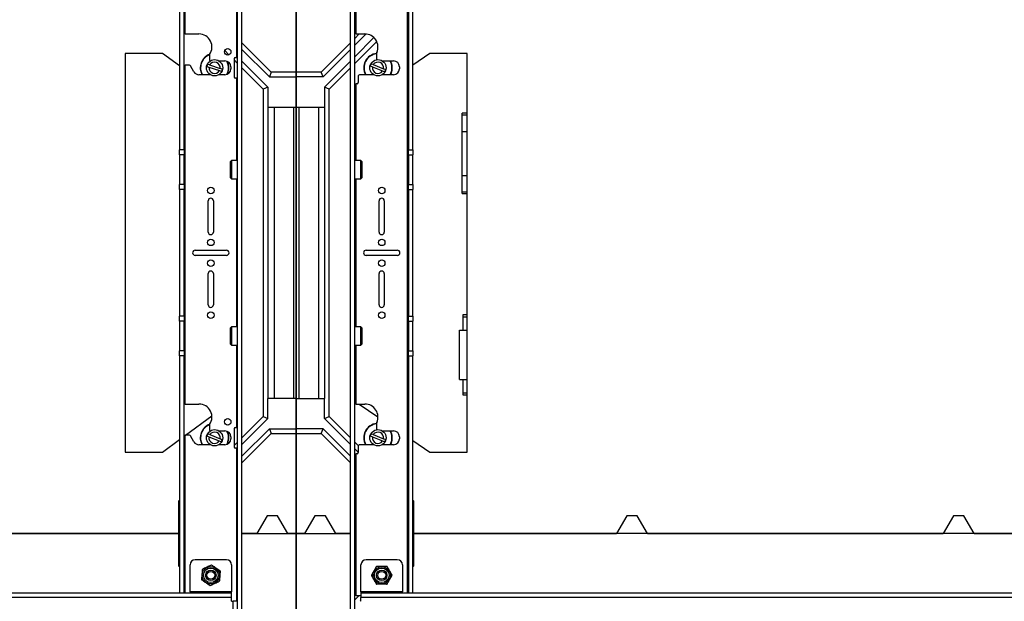
# Paper-space layout 'Sheet3' of a CAD drawing. Units: inches. Extents: x 5 to 165, y 2 to 108.
# Drawn here: x 62 to 86, y 39 to 53 of the extents above; entities that cross this region are included whole.
import ezdxf

# ---------------------------------------------------------------- set-up
doc = ezdxf.new("R2010")
doc.units = ezdxf.units.IN
doc.header["$MEASUREMENT"] = 0

psp = doc.layouts.new('Sheet3')

# ---------------------------------------------------------------- linework, layer by layer
at = {"color": 7, "linetype": 'Continuous', "lineweight": 25, "ltscale": 10}
for p, q in [((67.723, 35.12), (67.723, 73.694)), ((67.828, 35.12), (67.828, 73.694)), ((70.439, 35.12), (70.439, 73.708)), ((70.543, 35.12), (70.543, 73.708)), ((66.328, 58.682), (66.328, 50.132)), ((66.433, 50.132), (66.433, 58.682)), ((71.834, 58.682), (71.834, 50.132)), ((71.939, 50.132), (71.939, 58.682)), ((66.464, 52.917), (66.464, 56.773)), ((67.692, 56.46), (67.692, 52.354)), ((70.575, 52.917), (70.575, 56.323)), ((69.133, 54.407), (69.133, 52.001)), ((69.133, 52.001), (69.133, 54.407)), ((66.464, 52.917), (66.433, 52.917)), ((66.464, 52.917), (66.793, 52.917)), ((70.649, 52.917), (70.543, 52.811)), ((70.575, 52.917), (70.543, 52.917)), ((70.807, 52.916), (70.543, 52.652)), ((71.003, 52.829), (70.543, 52.369)), ((70.575, 52.917), (70.786, 52.917)), ((68.533, 52.001), (67.828, 52.706)), ((70.439, 52.706), (69.733, 52.001)), ((70.543, 52.21), (71.069, 52.736)), ((65.918, 52.447), (65.018, 52.447)), ((65.018, 52.447), (65.018, 42.863)), ((66.328, 52.148), (65.918, 52.447)), ((67.043, 52.406), (67.043, 52.301)), ((67.412, 52.521), (67.515, 52.418)), ((67.672, 52.354), (67.692, 52.354)), ((67.723, 52.354), (67.692, 52.354)), ((67.828, 52.547), (68.487, 51.888)), ((70.439, 52.547), (69.78, 51.888)), ((71.067, 52.461), (71.067, 52.301)), ((72.348, 52.447), (71.939, 52.17)), ((73.248, 52.447), (72.348, 52.447)), ((73.248, 42.863), (73.248, 52.447)), ((66.433, 52.167), (66.464, 52.167)), ((66.464, 44.019), (66.464, 52.167)), ((66.562, 52.167), (66.464, 52.167)), ((66.671, 52.009), (66.589, 52.151)), ((66.98, 52.137), (67.033, 52.12)), ((67.05, 52.172), (66.997, 52.19)), ((67.033, 52.12), (67.286, 52.036)), ((67.05, 52.172), (67.303, 52.088)), ((67.273, 52.27), (67.418, 52.27)), ((67.559, 52.129), (67.559, 52.079)), ((67.64, 52.323), (67.64, 51.885)), ((67.64, 52.293), (67.723, 52.21)), ((67.828, 52.264), (68.453, 51.639)), ((67.828, 52.105), (68.341, 51.592)), ((70.439, 52.264), (69.813, 51.639)), ((69.926, 51.592), (70.439, 52.105)), ((70.914, 52.151), (70.965, 52.13)), ((70.986, 52.18), (70.935, 52.202)), ((70.965, 52.13), (71.211, 52.028)), ((70.986, 52.18), (71.232, 52.078)), ((71.067, 52.301), (71.068, 52.298)), ((71.203, 52.27), (71.474, 52.27)), ((71.614, 52.129), (71.614, 52.079)), ((67.063, 51.938), (66.793, 51.938)), ((67.418, 51.938), (67.273, 51.938)), ((67.286, 52.036), (67.339, 52.019)), ((67.356, 52.071), (67.303, 52.088)), ((67.465, 51.947), (67.487, 51.999)), ((67.494, 51.996), (67.476, 51.951)), ((68.533, 52.001), (68.487, 51.888)), ((68.487, 51.888), (69.133, 51.888)), ((69.133, 52.001), (68.533, 52.001)), ((69.133, 51.888), (69.133, 52.001)), ((69.733, 52.001), (69.133, 52.001)), ((69.133, 52.001), (69.133, 51.888)), ((69.133, 51.157), (69.133, 51.888)), ((69.78, 51.888), (69.133, 51.888)), ((69.133, 51.888), (69.133, 51.157)), ((69.78, 51.888), (69.733, 52.001)), ((70.626, 51.907), (70.626, 51.748)), ((70.994, 51.938), (70.657, 51.938)), ((71.474, 51.938), (71.203, 51.938)), ((71.211, 52.028), (71.263, 52.006)), ((71.284, 52.057), (71.232, 52.078)), ((71.391, 51.938), (71.409, 51.975)), ((71.416, 51.972), (71.4, 51.938)), ((67.692, 51.854), (67.672, 51.854)), ((67.692, 51.854), (67.723, 51.854)), ((68.453, 51.639), (68.341, 51.592)), ((68.453, 51.639), (68.453, 51.157)), ((69.813, 51.639), (69.813, 51.157)), ((69.926, 51.592), (69.813, 51.639)), ((70.543, 51.717), (70.575, 51.717)), ((70.595, 51.717), (70.575, 51.717)), ((68.341, 51.592), (68.341, 43.718)), ((69.926, 43.718), (69.926, 51.592)), ((68.453, 51.157), (68.453, 44.153)), ((68.453, 51.157), (69.133, 51.157)), ((68.598, 51.157), (68.598, 44.153)), ((69.068, 51.157), (69.068, 44.153)), ((69.133, 51.157), (69.133, 44.153)), ((69.133, 51.157), (69.813, 51.157)), ((69.133, 44.153), (69.133, 51.157)), ((69.198, 51.157), (69.198, 44.153)), ((69.668, 51.157), (69.668, 44.153)), ((69.813, 51.157), (69.813, 44.153)), ((73.248, 51.01), (73.123, 51.01)), ((73.123, 50.972), (73.123, 51.01)), ((73.123, 50.972), (73.248, 50.972)), ((73.123, 50.576), (73.123, 50.972)), ((73.123, 50.576), (73.248, 50.576)), ((73.123, 49.513), (73.123, 50.576)), ((66.433, 50.132), (66.328, 50.132)), ((66.328, 50.013), (66.328, 50.132)), ((66.433, 50.013), (66.328, 50.013)), ((66.328, 50.013), (66.328, 49.298)), ((66.433, 50.132), (66.433, 50.013)), ((66.433, 49.298), (66.433, 50.013)), ((71.834, 50.132), (71.939, 50.132)), ((71.834, 50.013), (71.834, 50.132)), ((71.834, 50.013), (71.939, 50.013)), ((71.834, 50.013), (71.834, 49.298)), ((71.939, 50.132), (71.939, 50.013)), ((71.939, 49.298), (71.939, 50.013)), ((67.578, 49.875), (67.553, 49.851)), ((67.553, 49.46), (67.553, 49.851)), ((67.723, 49.875), (67.578, 49.875)), ((67.578, 49.875), (67.578, 49.435)), ((70.689, 49.875), (70.543, 49.875)), ((70.713, 49.851), (70.689, 49.875)), ((70.689, 49.435), (70.689, 49.875)), ((70.713, 49.851), (70.713, 49.46)), ((73.123, 49.513), (73.248, 49.513)), ((73.123, 49.118), (73.123, 49.513)), ((66.433, 49.298), (66.328, 49.298)), ((66.328, 49.178), (66.328, 49.298)), ((66.433, 49.298), (66.433, 49.178)), ((67.553, 49.46), (67.578, 49.435)), ((67.578, 49.435), (67.723, 49.435)), ((70.543, 49.435), (70.689, 49.435)), ((70.689, 49.435), (70.713, 49.46)), ((71.834, 49.298), (71.939, 49.298)), ((71.834, 49.178), (71.834, 49.298)), ((71.939, 49.298), (71.939, 49.178)), ((66.433, 49.178), (66.328, 49.178)), ((66.328, 49.178), (66.328, 46.132)), ((66.433, 46.132), (66.433, 49.178)), ((71.834, 49.178), (71.939, 49.178)), ((71.834, 49.178), (71.834, 46.132)), ((71.939, 46.132), (71.939, 49.178)), ((73.123, 49.118), (73.248, 49.118)), ((73.123, 49.08), (73.123, 49.118)), ((73.123, 49.08), (73.248, 49.08)), ((67.015, 48.155), (67.015, 48.905)), ((67.14, 48.905), (67.14, 48.155)), ((71.126, 48.155), (71.126, 48.905)), ((71.251, 48.905), (71.251, 48.155)), ((66.703, 47.718), (67.453, 47.718)), ((70.814, 47.718), (71.564, 47.718)), ((67.453, 47.593), (66.703, 47.593)), ((71.564, 47.593), (70.814, 47.593)), ((67.015, 46.405), (67.015, 47.155)), ((67.14, 47.155), (67.14, 46.405)), ((71.126, 46.405), (71.126, 47.155)), ((71.251, 47.155), (71.251, 46.405)), ((66.433, 46.132), (66.328, 46.132)), ((66.328, 46.013), (66.328, 46.132)), ((66.433, 46.013), (66.328, 46.013)), ((66.328, 46.013), (66.328, 45.298)), ((66.433, 46.132), (66.433, 46.013)), ((66.433, 45.298), (66.433, 46.013)), ((71.834, 46.132), (71.939, 46.132)), ((71.834, 46.013), (71.834, 46.132)), ((71.834, 46.013), (71.939, 46.013)), ((71.834, 46.013), (71.834, 45.298)), ((71.939, 46.132), (71.939, 46.013)), ((71.939, 45.298), (71.939, 46.013)), ((73.248, 46.163), (73.138, 46.163)), ((73.138, 46.163), (73.138, 46.115)), ((73.138, 46.115), (73.248, 46.115)), ((73.138, 46.115), (73.138, 45.791)), ((67.578, 45.875), (67.553, 45.851)), ((67.553, 45.46), (67.553, 45.851)), ((67.723, 45.875), (67.578, 45.875)), ((67.578, 45.875), (67.578, 45.435)), ((70.689, 45.875), (70.543, 45.875)), ((70.713, 45.851), (70.689, 45.875)), ((70.689, 45.435), (70.689, 45.875)), ((70.713, 45.851), (70.713, 45.46)), ((73.058, 45.791), (73.138, 45.791)), ((73.058, 44.611), (73.058, 45.791)), ((73.138, 45.791), (73.248, 45.791)), ((66.433, 45.298), (66.328, 45.298)), ((66.328, 45.178), (66.328, 45.298)), ((66.433, 45.298), (66.433, 45.178)), ((67.553, 45.46), (67.578, 45.435)), ((67.578, 45.435), (67.723, 45.435)), ((70.543, 45.435), (70.689, 45.435)), ((70.689, 45.435), (70.713, 45.46)), ((71.834, 45.298), (71.939, 45.298)), ((71.834, 45.178), (71.834, 45.298)), ((71.939, 45.298), (71.939, 45.178)), ((66.433, 45.178), (66.328, 45.178)), ((66.328, 45.178), (66.328, 39.474)), ((66.433, 39.474), (66.433, 45.178)), ((71.834, 45.178), (71.939, 45.178)), ((71.834, 45.178), (71.834, 39.474)), ((71.939, 39.474), (71.939, 45.178)), ((73.058, 44.611), (73.138, 44.611)), ((73.138, 44.611), (73.138, 44.286)), ((73.138, 44.611), (73.248, 44.611)), ((68.453, 43.671), (68.453, 44.153)), ((69.133, 44.153), (68.453, 44.153)), ((69.133, 43.422), (69.133, 44.153)), ((69.133, 44.153), (69.813, 44.153)), ((69.133, 44.153), (69.133, 43.422)), ((69.813, 43.671), (69.813, 44.153)), ((73.138, 44.286), (73.248, 44.286)), ((73.138, 44.286), (73.138, 44.238)), ((73.138, 44.238), (73.248, 44.238)), ((66.464, 44.019), (66.433, 44.019)), ((66.464, 44.019), (66.793, 44.019)), ((70.575, 44.019), (70.543, 44.019)), ((70.575, 44.019), (70.786, 44.019)), ((70.643, 44.019), (71.099, 43.71)), ((66.473, 43.269), (67.105, 43.731)), ((68.341, 43.718), (67.828, 43.205)), ((67.828, 43.046), (68.453, 43.671)), ((68.341, 43.718), (68.453, 43.671)), ((69.813, 43.671), (69.926, 43.718)), ((70.439, 43.046), (69.813, 43.671)), ((70.439, 43.205), (69.926, 43.718)), ((67.043, 43.509), (67.043, 43.403)), ((67.273, 43.372), (67.418, 43.372)), ((67.64, 43.425), (67.64, 42.988)), ((67.672, 43.456), (67.692, 43.456)), ((67.723, 43.456), (67.692, 43.456)), ((67.828, 42.763), (68.487, 43.422)), ((68.487, 43.422), (68.533, 43.31)), ((68.487, 43.422), (69.133, 43.422)), ((69.133, 43.31), (69.133, 43.422)), ((69.78, 43.422), (69.133, 43.422)), ((69.133, 43.422), (69.133, 43.31)), ((69.733, 43.31), (69.78, 43.422)), ((70.439, 42.763), (69.78, 43.422)), ((71.067, 43.563), (71.067, 43.403)), ((71.067, 43.403), (71.068, 43.4)), ((71.203, 43.372), (71.474, 43.372)), ((65.918, 42.863), (66.328, 43.163)), ((66.433, 43.269), (66.464, 43.269)), ((66.562, 43.269), (66.464, 43.269)), ((66.671, 43.111), (66.589, 43.253)), ((66.983, 43.253), (67.034, 43.232)), ((67.055, 43.283), (67.004, 43.304)), ((67.034, 43.232), (67.28, 43.13)), ((67.055, 43.283), (67.302, 43.181)), ((67.28, 43.13), (67.332, 43.109)), ((67.353, 43.159), (67.302, 43.181)), ((67.559, 43.231), (67.559, 43.181)), ((67.828, 42.604), (68.533, 43.31)), ((68.533, 43.31), (69.133, 43.31)), ((69.133, 43.31), (69.133, 40.903)), ((69.133, 40.903), (69.133, 43.31)), ((69.133, 43.31), (69.733, 43.31)), ((69.733, 43.31), (70.439, 42.604)), ((70.914, 43.253), (70.965, 43.232)), ((70.986, 43.283), (70.935, 43.304)), ((70.965, 43.232), (71.211, 43.13)), ((70.986, 43.283), (71.232, 43.181)), ((71.211, 43.13), (71.263, 43.109)), ((71.284, 43.159), (71.232, 43.181)), ((71.614, 43.231), (71.614, 43.181)), ((71.939, 43.141), (72.348, 42.863)), ((67.063, 43.041), (66.793, 43.041)), ((67.418, 43.041), (67.273, 43.041)), ((67.465, 43.049), (67.479, 43.078)), ((67.486, 43.075), (67.476, 43.053)), ((67.723, 43.101), (67.64, 43.018)), ((67.692, 42.956), (67.672, 42.956)), ((67.692, 42.956), (67.723, 42.956)), ((70.627, 43.017), (70.543, 43.101)), ((70.626, 42.859), (70.543, 42.942)), ((70.626, 43.01), (70.626, 42.85)), ((70.994, 43.041), (70.657, 43.041)), ((71.474, 43.041), (71.203, 43.041)), ((71.391, 43.041), (71.409, 43.078)), ((71.416, 43.075), (71.4, 43.041)), ((65.018, 42.863), (65.918, 42.863)), ((70.543, 42.819), (70.575, 42.819)), ((70.575, 39.413), (70.575, 42.819)), ((70.595, 42.819), (70.575, 42.819)), ((72.348, 42.863), (73.248, 42.863)), ((66.328, 41.705), (66.302, 41.679)), ((71.965, 41.679), (71.939, 41.705)), ((66.302, 41.679), (66.302, 40.903)), ((66.302, 41.679), (66.328, 41.669)), ((71.939, 41.669), (71.965, 41.679)), ((71.965, 40.903), (71.965, 41.679)), ((68.432, 41.333), (68.183, 40.903)), ((68.685, 41.333), (68.432, 41.333)), ((68.933, 40.903), (68.685, 41.333)), ((69.582, 41.333), (69.333, 40.903)), ((69.835, 41.333), (69.582, 41.333)), ((70.083, 40.903), (69.835, 41.333)), ((77.082, 41.333), (76.833, 40.903)), ((77.335, 41.333), (77.082, 41.333)), ((77.583, 40.903), (77.335, 41.333)), ((84.941, 41.333), (84.693, 40.903)), ((85.195, 41.333), (84.941, 41.333)), ((85.443, 40.903), (85.195, 41.333)), ((66.302, 40.903), (47.955, 40.903)), ((61.433, 40.903), (66.302, 40.903)), ((66.328, 40.903), (66.302, 40.903)), ((66.302, 40.903), (66.302, 40.127)), ((68.183, 40.903), (67.828, 40.903)), ((67.828, 40.903), (69.133, 40.903)), ((69.133, 40.903), (68.933, 40.903)), ((69.133, 38.497), (69.133, 40.903)), ((69.133, 40.903), (70.439, 40.903)), ((69.133, 40.903), (69.133, 38.497)), ((69.333, 40.903), (69.133, 40.903)), ((70.439, 40.903), (70.083, 40.903)), ((71.939, 40.903), (71.965, 40.903)), ((71.965, 40.127), (71.965, 40.903)), ((90.312, 40.903), (71.965, 40.903)), ((71.965, 40.903), (76.833, 40.903)), ((77.583, 40.903), (84.693, 40.903)), ((85.443, 40.903), (90.312, 40.903)), ((67.453, 40.274), (66.703, 40.274)), ((71.564, 40.274), (70.814, 40.274)), ((66.328, 40.138), (66.302, 40.127)), ((66.302, 40.127), (66.328, 40.101)), ((66.578, 39.505), (66.578, 40.149)), ((67.578, 40.149), (67.578, 39.505)), ((70.689, 39.505), (70.689, 40.149)), ((71.689, 40.149), (71.689, 39.505)), ((71.965, 40.127), (71.939, 40.138)), ((71.939, 40.101), (71.965, 40.127)), ((67.578, 39.474), (46.679, 39.474)), ((67.578, 39.368), (46.679, 39.368)), ((66.578, 39.505), (66.578, 39.474)), ((67.578, 39.505), (66.578, 39.505)), ((67.578, 39.474), (67.578, 39.505)), ((67.578, 39.368), (67.578, 39.474)), ((67.578, 39.274), (67.578, 39.368)), ((70.649, 39.413), (70.543, 39.307)), ((70.575, 39.413), (70.543, 39.413)), ((70.575, 39.413), (70.689, 39.413)), ((70.689, 39.505), (70.689, 39.474)), ((71.689, 39.505), (70.689, 39.505)), ((70.689, 39.474), (70.689, 39.368)), ((91.587, 39.474), (70.689, 39.474)), ((70.689, 39.274), (70.689, 39.368)), ((91.587, 39.368), (70.689, 39.368)), ((71.689, 39.474), (71.689, 39.505)), ((67.578, 39.274), (67.617, 39.274)), ((67.723, 39.274), (67.617, 39.274)), ((67.617, 37.524), (67.617, 39.274)), ((70.689, 39.293), (70.67, 39.274))]:
    psp.add_line(p, q, dxfattribs=at)
at = {"color": 8, "linetype": 'Continuous', "lineweight": 25, "ltscale": 10}
for p, q in [((71.803, 69.354), (71.803, 39.474)), ((67.692, 51.854), (67.692, 49.875)), ((70.575, 49.875), (70.575, 51.717)), ((67.692, 49.435), (67.692, 45.875)), ((70.575, 45.875), (70.575, 49.435)), ((67.692, 45.435), (67.692, 43.456)), ((70.575, 44.019), (70.575, 45.435)), ((66.464, 39.474), (66.464, 43.269)), ((67.692, 42.956), (67.692, 39.274))]:
    psp.add_line(p, q, dxfattribs=at)
at = {"color": 7, "linetype": 'Continuous', "lineweight": 25, "ltscale": 100}
for centre, radius in [((67.484, 52.49), 0.0781), ((67.168, 52.104), 0.196), ((71.099, 52.104), 0.196), ((67.078, 49.155), 0.0781), ((71.189, 49.155), 0.0781), ((67.078, 47.905), 0.0781), ((71.189, 47.905), 0.0781), ((67.078, 47.405), 0.0781), ((71.189, 47.405), 0.0781), ((67.078, 46.155), 0.0781), ((71.189, 46.155), 0.0781), ((67.484, 43.592), 0.0781), ((67.168, 43.206), 0.196), ((71.099, 43.206), 0.196), ((67.078, 39.899), 0.208), ((67.078, 39.899), 0.176), ((71.189, 39.899), 0.208), ((71.189, 39.899), 0.176), ((67.078, 39.899), 0.125), ((67.078, 39.899), 0.0952), ((71.189, 39.899), 0.125), ((71.189, 39.899), 0.0953)]:
    psp.add_circle(centre, radius, dxfattribs=at)
for centre, radius, start, end in [((66.793, 52.604), 0.313, 324.9032, 90), ((70.786, 52.604), 0.313, 335.38, 90), ((67.168, 52.104), 0.344, 109.9708, 208.8042), ((67.168, 52.104), 0.336, 111.4891, 209.5093), ((67.074, 52.406), 0.0312, 144.9032, 180), ((67.672, 52.323), 0.0313, 90, 180), ((71.099, 52.104), 0.344, 95.2159, 208.8042), ((71.099, 52.104), 0.336, 95.3326, 209.5093), ((71.099, 52.461), 0.0312, 155.38, 180), ((66.562, 52.135), 0.0312, 30, 90), ((67.168, 52.104), 0.191, 153.4304, 169.9867), ((67.168, 52.104), 0.136, 173.3745, 330.0426), ((67.074, 52.301), 0.0312, 180, 253.3468), ((67.168, 52.104), 0.136, 353.3745, 150.0426), ((67.418, 52.129), 0.141, 0, 90), ((67.168, 52.104), 0.336, 341.7086, 27.9327), ((67.168, 52.104), 0.344, 341.7086, 26.474), ((71.099, 52.104), 0.191, 149.1992, 165.7555), ((71.099, 52.104), 0.136, 169.1433, 325.8113), ((71.099, 52.104), 0.136, 349.1433, 145.8113), ((71.099, 52.104), 0.336, 337.4773, 29.5093), ((71.099, 52.104), 0.344, 337.4773, 28.8042), ((71.474, 52.129), 0.141, 0, 90), ((66.793, 52.079), 0.141, 210, 270), ((67.168, 52.104), 0.191, 333.4304, 349.9867), ((67.418, 52.079), 0.141, 270, 0), ((67.672, 51.885), 0.0313, 180, 270), ((70.657, 51.907), 0.0312, 90, 180), ((71.099, 52.104), 0.191, 329.1992, 345.7555), ((71.474, 52.079), 0.141, 270, 0), ((70.595, 51.748), 0.0313, 270, 0), ((67.078, 48.905), 0.0625, 0, 180), ((71.189, 48.905), 0.0625, 0, 180), ((67.078, 48.155), 0.0625, 180, 0), ((71.189, 48.155), 0.0625, 180, 0), ((66.703, 47.655), 0.0625, 90, 270), ((67.453, 47.655), 0.0625, 270, 90), ((70.814, 47.655), 0.0625, 90, 270), ((71.564, 47.655), 0.0625, 270, 90), ((67.078, 47.155), 0.0625, 0, 180), ((71.189, 47.155), 0.0625, 0, 180), ((67.078, 46.405), 0.0625, 180, 0), ((71.189, 46.405), 0.0625, 180, 0), ((66.793, 43.706), 0.313, 324.9032, 90), ((70.786, 43.706), 0.312, 335.38, 90), ((67.168, 43.206), 0.344, 109.9708, 208.8042), ((67.168, 43.206), 0.336, 111.4891, 209.5093), ((67.074, 43.509), 0.0312, 144.9032, 180), ((67.074, 43.403), 0.0312, 180, 253.3467), ((67.168, 43.206), 0.136, 349.1433, 145.8113), ((67.418, 43.231), 0.141, 0, 90), ((67.168, 43.206), 0.336, 337.4773, 27.9327), ((67.168, 43.206), 0.344, 337.4773, 26.474), ((67.672, 43.425), 0.0313, 90, 180), ((71.099, 43.206), 0.344, 95.2159, 208.8042), ((71.099, 43.206), 0.336, 95.3326, 209.5093), ((71.099, 43.206), 0.136, 349.1433, 145.8113), ((71.099, 43.563), 0.0313, 155.38, 180), ((71.099, 43.206), 0.336, 337.4773, 29.5093), ((71.099, 43.206), 0.344, 337.4773, 28.8042), ((71.474, 43.231), 0.141, 0, 90), ((66.562, 43.238), 0.0313, 30, 90), ((66.793, 43.181), 0.141, 210, 270), ((67.168, 43.206), 0.191, 149.1992, 165.7555), ((67.168, 43.206), 0.136, 169.1433, 325.8113), ((67.168, 43.206), 0.191, 329.1992, 345.7555), ((67.418, 43.181), 0.141, 270, 0), ((71.099, 43.206), 0.191, 149.1992, 165.7555), ((71.099, 43.206), 0.136, 169.1433, 325.8113), ((71.099, 43.206), 0.191, 329.1992, 345.7555), ((71.474, 43.181), 0.141, 270, 0), ((67.672, 42.988), 0.0313, 180, 270), ((70.657, 43.01), 0.0313, 90, 180), ((70.595, 42.85), 0.0313, 270, 0), ((66.703, 40.149), 0.125, 90, 180), ((67.453, 40.149), 0.125, 0, 90), ((70.814, 40.149), 0.125, 90, 180), ((71.564, 40.149), 0.125, 0, 90), ((67.078, 39.899), 0.247, 144.5848, 147.0352), ((67.078, 39.899), 0.247, 84.5848, 87.0352), ((71.189, 39.899), 0.247, 118.7748, 121.2252), ((71.189, 39.899), 0.247, 58.7748, 61.2252), ((67.078, 39.899), 0.247, 204.5848, 207.0352), ((67.078, 39.899), 0.247, 24.5848, 27.0352), ((71.189, 39.899), 0.247, 178.7748, 181.2252), ((71.189, 39.899), 0.247, 358.7748, 1.2252), ((67.078, 39.899), 0.247, 264.5848, 267.0352), ((67.078, 39.899), 0.247, 324.5848, 327.0352), ((71.189, 39.899), 0.247, 238.7748, 241.2252), ((71.189, 39.899), 0.247, 298.7748, 301.2252)]:
    psp.add_arc(centre, radius, start, end, dxfattribs=at)
at = {"color": 7, "linetype": 'Continuous', "lineweight": 25, "ltscale": 10}
for points, knots in [([(66.871, 40.034), (66.87, 40.025), (66.868, 39.989), (66.863, 39.924), (66.858, 39.853), (66.854, 39.811), (66.853, 39.797)], [0, 0, 0, 0, 0.110153, 0.458075, 0.816158, 1, 1, 1, 1]), ([(67.091, 40.146), (67.064, 40.133), (67.011, 40.107), (66.938, 40.072), (66.894, 40.051), (66.877, 40.042)], [0, 0, 0, 0, 0.371357, 0.75386, 1, 1, 1, 1]), ([(67.101, 40.145), (67.125, 40.129), (67.175, 40.095), (67.241, 40.05), (67.282, 40.022), (67.298, 40.012)], [0, 0, 0, 0, 0.371357, 0.75386, 1, 1, 1, 1]), ([(71.061, 40.111), (71.046, 40.085), (71.016, 40.034), (70.976, 39.964), (70.951, 39.921), (70.942, 39.905)], [0, 0, 0, 0, 0.371357, 0.75386, 1, 1, 1, 1]), ([(71.07, 40.116), (71.099, 40.116), (71.158, 40.116), (71.239, 40.116), (71.288, 40.116), (71.308, 40.116)], [0, 0, 0, 0, 0.371357, 0.75386, 1, 1, 1, 1]), ([(71.317, 40.111), (71.321, 40.103), (71.339, 40.072), (71.372, 40.016), (71.407, 39.954), (71.428, 39.917), (71.436, 39.905)], [0, 0, 0, 0, 0.110153, 0.458075, 0.816158, 1, 1, 1, 1]), ([(67.303, 40.002), (67.302, 39.994), (67.299, 39.958), (67.295, 39.893), (67.289, 39.822), (67.286, 39.779), (67.285, 39.765)], [0, 0, 0, 0, 0.1101533, 0.4580747, 0.8161583, 1, 1, 1, 1]), ([(70.942, 39.894), (70.946, 39.887), (70.964, 39.856), (70.997, 39.799), (71.032, 39.737), (71.053, 39.701), (71.061, 39.688)], [0, 0, 0, 0, 0.110153, 0.458075, 0.816158, 1, 1, 1, 1]), ([(71.317, 39.688), (71.331, 39.713), (71.361, 39.765), (71.401, 39.835), (71.426, 39.877), (71.436, 39.894)], [0, 0, 0, 0, 0.371357, 0.75386, 1, 1, 1, 1]), ([(67.055, 39.653), (67.03, 39.67), (66.981, 39.703), (66.915, 39.749), (66.874, 39.776), (66.858, 39.787)], [0, 0, 0, 0, 0.3713568, 0.7538598, 1, 1, 1, 1]), ([(67.065, 39.653), (67.092, 39.665), (67.145, 39.691), (67.218, 39.726), (67.262, 39.748), (67.279, 39.756)], [0, 0, 0, 0, 0.371357, 0.75386, 1, 1, 1, 1]), ([(71.308, 39.683), (71.278, 39.683), (71.219, 39.683), (71.138, 39.683), (71.089, 39.683), (71.07, 39.683)], [0, 0, 0, 0, 0.371357, 0.75386, 1, 1, 1, 1])]:
    psp.add_open_spline(points, degree=3, knots=knots, dxfattribs=at)

doc.saveas('drawing.dxf')
